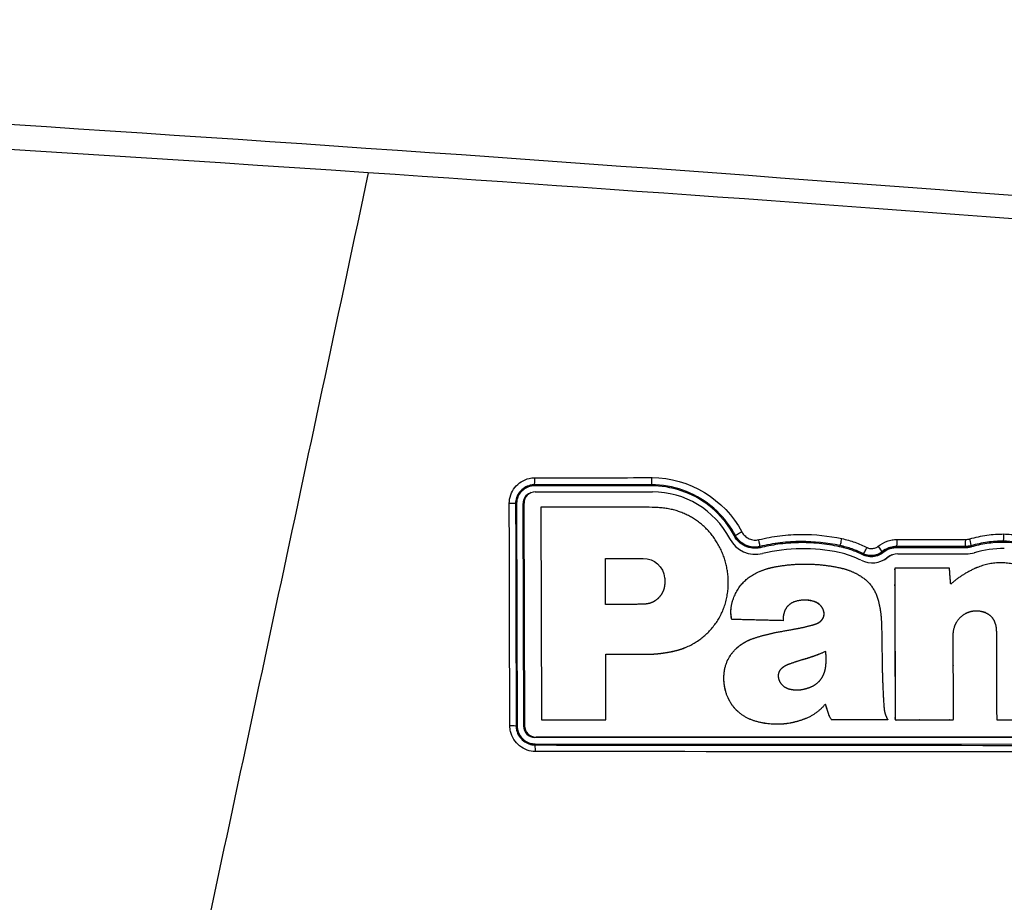
# Model space of a CAD drawing. Units: millimetres. Extents: x 0 to 298, y 0 to 210.
# Drawn here: x 72 to 82, y 107 to 116 of the extents above; entities that cross this region are included whole.
import ezdxf

# ---------------------------------------------------------------- set-up
doc = ezdxf.new("R2010")
doc.units = ezdxf.units.MM
doc.layers.add('1', color=7, linetype='CONTINUOUS')

msp = doc.modelspace()

# ---------------------------------------------------------------- linework, layer by layer
at = {"layer": '1', "color": 51, "linetype": 'Continuous'}
for p, q in [((77.179, 111.271), (77.179, 111.264)), ((77.179, 111.264), (77.179, 111.26)), ((78.47, 111.272), (78.47, 111.26)), ((76.973, 111.064), (76.98, 111.064)), ((76.98, 111.064), (76.984, 111.064)), ((77.066, 111.069), (77.055, 111.064)), ((79.385, 110.71), (79.382, 110.708)), ((79.392, 110.714), (79.385, 110.71)), ((79.662, 110.592), (79.664, 110.583)), ((79.664, 110.583), (79.665, 110.579)), ((80.543, 110.603), (80.54, 110.59)), ((81.169, 110.592), (81.169, 110.582)), ((81.169, 110.582), (81.169, 110.578)), ((81.922, 110.592), (81.922, 110.582)), ((81.922, 110.582), (81.922, 110.578)), ((81.989, 110.601), (81.991, 110.592)), ((81.991, 110.592), (81.992, 110.588)), ((82.342, 110.652), (82.342, 110.638)), ((80.799, 110.504), (80.797, 110.5)), ((80.803, 110.512), (80.799, 110.504)), ((81.006, 110.534), (81.012, 110.527)), ((81.012, 110.527), (81.015, 110.524)), ((81.071, 110.473), (81.06, 110.468)), ((78.71, 109.44), (78.71, 109.44)), ((76.979, 108.616), (76.987, 108.616)), ((76.987, 108.616), (76.991, 108.616)), ((77.073, 108.62), (77.062, 108.616)), ((77.198, 108.495), (77.187, 108.491)), ((77.187, 108.416), (77.187, 108.42)), ((77.187, 108.408), (77.187, 108.416))]:
    msp.add_line(p, q, dxfattribs=at)
at = {"layer": '1', "color": 80, "linetype": 'Continuous'}
for p, q in [((78.47, 111.26), (77.179, 111.26)), ((77.144, 111.185), (77.133, 111.18)), ((77.19, 111.194), (78.48, 111.193)), ((76.984, 111.064), (76.991, 108.616)), ((77.062, 108.616), (77.055, 111.064)), ((77.073, 108.62), (77.066, 111.069)), ((81.922, 110.578), (81.169, 110.578)), ((81.116, 110.499), (81.105, 110.495)), ((81.18, 110.512), (81.933, 110.512)), ((82.022, 110.347), (82.022, 110.347)), ((82.057, 110.362), (82.057, 110.362)), ((79.659, 110.318), (79.658, 110.318)), ((79.666, 110.321), (79.666, 110.321)), ((78.612, 110.155), (78.612, 110.155)), ((78.57, 110.054), (78.57, 110.054)), ((79.362, 109.993), (79.362, 109.993)), ((80.038, 109.982), (80.038, 109.982)), ((80.263, 109.986), (80.262, 109.985)), ((79.347, 109.821), (79.346, 109.82)), ((80.365, 109.882), (80.364, 109.882)), ((82.145, 109.865), (82.144, 109.865)), ((79.918, 109.776), (79.918, 109.776)), ((80.351, 109.793), (80.35, 109.793)), ((81.001, 109.732), (81.001, 109.724)), ((78.841, 109.48), (78.841, 109.48)), ((79.563, 109.571), (79.563, 109.571)), ((79.404, 109.471), (79.404, 109.471)), ((79.976, 109.294), (79.975, 109.294)), ((80.386, 109.263), (80.386, 109.263)), ((79.271, 109.218), (79.271, 109.217)), ((80.231, 109.05), (80.231, 109.05)), ((80.342, 109.145), (80.342, 109.145)), ((79.28, 109.023), (79.279, 109.023)), ((80.42, 108.743), (80.383, 108.857)), ((79.612, 108.67), (79.612, 108.67)), ((80.162, 108.697), (80.162, 108.697)), ((81.072, 108.685), (81.072, 108.685)), ((81.791, 108.685), (81.791, 108.685)), ((92.197, 108.488), (77.187, 108.491)), ((77.187, 108.42), (92.197, 108.416)), ((92.208, 108.492), (77.198, 108.495))]:
    msp.add_line(p, q, dxfattribs=at)
at = {"layer": '1', "color": 51, "linetype": 'Continuous'}
for centre, major_axis, ratio, start_param, end_param in [((77.179, 111.346), (0, 0.075), 0.072095, 3.194089, 4.755426), ((78.469, 111.347), (0, 0.075), 0.074363, 3.194098, 4.755479), ((79.459, 110.749), (-0.0663, -0.035), 0.001336, 4.625658, 6.230825), ((80.559, 110.676), (-0.0157, -0.0733), 0.067594, 0.05248, 1.627729), ((81.169, 110.667), (0, -0.075), 0.079076, 0.052525, 1.612265), ((81.922, 110.667), (0, -0.075), 0.0804, 0.05253, 1.612308), ((81.967, 110.673), (0.021, -0.072), 0.088836, 0.052568, 1.588125), ((82.342, 110.727), (0, -0.075), 0.081142, 0.052533, 1.612481), ((79.644, 110.664), (0.0177, -0.0729), 0.083938, 0.052545, 1.593044), ((80.836, 110.579), (-0.0336, -0.067), 0.051756, 0.05243, 1.642855), ((80.959, 110.592), (0.0473, -0.0582), 0.087062, 0.05256, 1.553243), ((76.904, 108.615), (-0.075, -0.0002), 0.035651, 3.193986, 4.640928), ((77.186, 108.334), (-0.0001, -0.075), 0.07177, 1.605922, 3.089097)]:
    msp.add_ellipse(centre, major_axis=major_axis, ratio=ratio, start_param=start_param, end_param=end_param, dxfattribs=at)
at = {"layer": '1', "color": 80, "linetype": 'Continuous'}
for centre, major_axis, ratio, start_param, end_param in [((77.179, 111.064), (0.046, -0.116), 0.995587, 3.141598, 4.33263), ((77.19, 111.069), (0.046, -0.116), 0.995587, 2.761833, 4.33263), ((78.483, 110.232), (0.358, -0.893), 0.995587, 1.675076, 2.761833), ((76.898, 111.064), (-0.075, -0.0002), 0.042236, 3.193999, 4.640726), ((79.616, 110.831), (-0.121, 0.302), 0.995587, 1.675076, 2.998499), ((80.143, 108.662), (0.709, -1.77), 0.995587, 2.550534, 2.998499), ((82.356, 109.386), (0.441, -1.101), 0.995587, 2.761833, 3.044802), ((80.328, 109.54), (0.375, -0.936), 0.995587, 2.297545, 2.550534), ((80.898, 110.687), (-0.102, 0.255), 0.995587, 2.297545, 3.441507), ((80.887, 110.682), (-0.102, 0.255), 0.995587, 3.163006, 3.441507), ((81.17, 110.332), (0.065, -0.162), 0.995587, 3.14159, 3.441507), ((81.181, 110.337), (0.065, -0.162), 0.995587, 2.761833, 3.441507), ((81.932, 110.836), (-0.121, 0.302), 0.995587, 2.761833, 3.044802), ((77.186, 108.616), (0.046, -0.116), 0.995587, 4.33263, 5.903426), ((77.197, 108.62), (0.046, -0.116), 0.995587, 4.33263, 5.903426)]:
    msp.add_ellipse(centre, major_axis=major_axis, ratio=ratio, start_param=start_param, end_param=end_param, dxfattribs=at)
at = {"layer": '1', "color": 51, "linetype": 'Continuous'}
for points, degree in [([(49.27, 116.39), (64.314, 115.792), (79.33, 114.824), (94.261, 113.466)], 3), ([(75.351, 114.705), (66.671, 115.29), (57.972, 115.756), (49.262, 116.1)], 3), ([(94.25, 113.243), (87.964, 113.791), (81.664, 114.28), (75.351, 114.705)], 3), ([(78.475, 111.35), (78.883, 111.35), (79.274, 111.114), (79.464, 110.752)], 3), ([(78.47, 111.272), (78.039, 111.271), (77.609, 111.271), (77.179, 111.271)], 3), ([(76.973, 111.064), (76.975, 110.248), (76.977, 109.432), (76.979, 108.616)], 3), ([(81.169, 110.582), (81.112, 110.582), (81.057, 110.563), (81.012, 110.527)], 3), ([(81.922, 110.592), (81.671, 110.592), (81.42, 110.592), (81.169, 110.592)], 3), ([(81.991, 110.592), (81.969, 110.585), (81.946, 110.582), (81.922, 110.582)], 3), ([(79.597, 109.583), (79.714, 109.621), (79.835, 109.646)], 2), ([(77.187, 108.408), (82.196, 108.403), (87.199, 108.401), (92.197, 108.403)], 3), ([(92.204, 108.331), (87.206, 108.329), (82.201, 108.331), (77.192, 108.336)], 3)]:
    msp.add_open_spline(points, degree=degree, dxfattribs=at)
for points, degree, knots in [([(75.351, 114.705), (75.031, 113.205), (74.394, 110.215), (73.436, 105.743), (72.482, 101.301), (71.845, 98.351), (71.528, 96.881)], 3, [0, 0, 0, 0, 0.252711, 0.50363, 0.752734, 1, 1, 1, 1]), ([(76.903, 111.067), (76.903, 111.098), (76.909, 111.13), (76.929, 111.189), (76.945, 111.217), (76.984, 111.266), (77.008, 111.288), (77.061, 111.322), (77.092, 111.335), (77.143, 111.347), (77.164, 111.349), (77.184, 111.349)], 3, [0, 0, 0, 0, 0.212766, 0.212766, 0.425298, 0.425298, 0.641763, 0.641763, 0.861814, 0.861814, 1, 1, 1, 1]), ([(77.184, 111.349), (77.234, 111.349), (77.284, 111.349), (77.533, 111.349), (77.733, 111.349), (78.113, 111.35), (78.294, 111.35), (78.475, 111.35)], 3, [0, 0, 0, 0, 0.115906, 0.115906, 0.579528, 0.579528, 1, 1, 1, 1]), ([(77.179, 111.271), (77.179, 111.271), (77.179, 111.271), (77.164, 111.271), (77.149, 111.269), (77.112, 111.261), (77.089, 111.251), (77.05, 111.226), (77.032, 111.21), (77.003, 111.174), (76.992, 111.153), (76.977, 111.11), (76.973, 111.087), (76.973, 111.064), (76.973, 111.064), (76.973, 111.064)], 3, [0, 0, 0, 0, 0.000046, 0.000046, 0.137114, 0.137114, 0.356961, 0.356961, 0.575057, 0.575057, 0.788237, 0.788237, 0.999954, 0.999954, 1, 1, 1, 1]), ([(77.179, 111.264), (77.157, 111.264), (77.135, 111.26), (77.093, 111.246), (77.074, 111.235), (77.039, 111.207), (77.023, 111.19), (76.999, 111.151), (76.989, 111.129), (76.981, 111.093), (76.98, 111.079), (76.98, 111.064)], 3, [0, 0, 0, 0, 0.212313, 0.212313, 0.42429, 0.42429, 0.641826, 0.641826, 0.863241, 0.863241, 1, 1, 1, 1]), ([(79.392, 110.714), (79.392, 110.714), (79.392, 110.714), (79.38, 110.737), (79.367, 110.76), (79.353, 110.783), (79.291, 110.881), (79.212, 110.969), (79.03, 111.115), (78.925, 111.174), (78.705, 111.251), (78.586, 111.272), (78.47, 111.272), (78.47, 111.272), (78.47, 111.272)], 3, [0, 0, 0, 0, 0.000013, 0.000013, 0.069372, 0.069372, 0.069372, 0.37744, 0.37744, 0.688529, 0.688529, 0.999987, 0.999987, 1, 1, 1, 1]), ([(76.91, 108.618), (76.91, 108.668), (76.909, 108.718), (76.909, 108.968), (76.908, 109.168), (76.906, 109.934), (76.905, 110.501), (76.903, 111.067)], 3, [0, 0, 0, 0, 0.061203, 0.061203, 0.306013, 0.306013, 1, 1, 1, 1]), ([(77.251, 111.024), (77.251, 111.024), (77.251, 111.024), (77.251, 111.024), (77.251, 111.024), (77.258, 108.686), (77.258, 108.686), (77.258, 108.686), (77.967, 108.686), (77.967, 108.686)], 3, [0, 0, 0, 0, 0.000658, 0.000658, 0.000658, 0.500329, 0.500329, 0.500329, 1, 1, 1, 1]), ([(77.251, 111.024), (77.251, 111.024), (77.251, 111.024), (77.251, 111.024), (77.251, 111.024), (77.258, 108.686), (77.258, 108.686), (77.258, 108.686), (77.967, 108.686), (77.967, 108.686)], 3, [0, 0, 0, 0, 0.000658, 0.000658, 0.000658, 0.500329, 0.500329, 0.500329, 1, 1, 1, 1]), ([(79.664, 110.583), (79.637, 110.577), (79.609, 110.575), (79.554, 110.581), (79.527, 110.588), (79.476, 110.612), (79.452, 110.628), (79.413, 110.666), (79.397, 110.687), (79.385, 110.71)], 3, [0, 0, 0, 0, 0.252495, 0.252495, 0.504541, 0.504541, 0.763751, 0.763751, 1, 1, 1, 1]), ([(79.662, 110.592), (79.662, 110.592), (79.662, 110.592), (79.638, 110.586), (79.613, 110.584), (79.561, 110.588), (79.533, 110.595), (79.484, 110.617), (79.461, 110.632), (79.422, 110.668), (79.405, 110.69), (79.392, 110.714), (79.392, 110.714), (79.392, 110.714)], 3, [0, 0, 0, 0, 0.000047, 0.000047, 0.234627, 0.234627, 0.494853, 0.494853, 0.745419, 0.745419, 0.999953, 0.999953, 1, 1, 1, 1]), ([(79.464, 110.752), (79.473, 110.736), (79.485, 110.721), (79.512, 110.696), (79.527, 110.685), (79.562, 110.67), (79.58, 110.665), (79.616, 110.662), (79.633, 110.664), (79.65, 110.668)], 3, [0, 0, 0, 0, 0.253268, 0.253268, 0.505952, 0.505952, 0.767771, 0.767771, 1, 1, 1, 1]), ([(79.65, 110.668), (79.727, 110.686), (79.805, 110.7), (79.962, 110.72), (80.041, 110.725), (80.269, 110.726), (80.419, 110.711), (80.564, 110.679)], 3, [0, 0, 0, 0, 0.257, 0.257, 0.514015, 0.514015, 1, 1, 1, 1]), ([(80.564, 110.679), (80.589, 110.674), (80.613, 110.668), (80.661, 110.655), (80.685, 110.647), (80.754, 110.622), (80.799, 110.603), (80.842, 110.582)], 3, [0, 0, 0, 0, 0.254588, 0.254588, 0.50918, 0.50918, 1, 1, 1, 1]), ([(80.965, 110.595), (80.994, 110.619), (81.027, 110.637), (81.08, 110.656), (81.098, 110.661), (81.136, 110.668), (81.155, 110.67), (81.175, 110.67)], 3, [0, 0, 0, 0, 0.496852, 0.496852, 0.744687, 0.744687, 1, 1, 1, 1]), ([(81.175, 110.67), (81.225, 110.67), (81.274, 110.67), (81.525, 110.67), (81.727, 110.67), (81.928, 110.67)], 3, [0, 0, 0, 0, 0.198619, 0.198619, 1, 1, 1, 1]), ([(81.928, 110.67), (81.935, 110.67), (81.943, 110.67), (81.954, 110.672), (81.958, 110.673), (81.966, 110.674), (81.969, 110.675), (81.973, 110.676)], 3, [0, 0, 0, 0, 0.495243, 0.495243, 0.746971, 0.746971, 1, 1, 1, 1]), ([(81.973, 110.676), (82.004, 110.685), (82.036, 110.693), (82.099, 110.707), (82.13, 110.713), (82.224, 110.726), (82.286, 110.73), (82.348, 110.73)], 3, [0, 0, 0, 0, 0.254989, 0.254989, 0.509985, 0.509985, 1, 1, 1, 1]), ([(82.348, 110.73), (82.401, 110.73), (82.455, 110.725), (82.507, 110.715), (82.601, 110.696), (82.693, 110.662), (82.776, 110.614), (82.817, 110.589), (82.857, 110.562), (82.894, 110.531)], 3, [0, 0, 0, 0, 0.270041, 0.270041, 0.270041, 0.758531, 0.758531, 0.758531, 1, 1, 1, 1]), ([(80.543, 110.603), (80.543, 110.603), (80.543, 110.603), (80.403, 110.633), (80.258, 110.648), (80.039, 110.647), (79.962, 110.642), (79.811, 110.623), (79.736, 110.61), (79.662, 110.592), (79.662, 110.592), (79.662, 110.592)], 3, [0, 0, 0, 0, 0.000017, 0.000017, 0.485986, 0.485986, 0.742951, 0.742951, 0.999983, 0.999983, 1, 1, 1, 1]), ([(80.803, 110.512), (80.803, 110.512), (80.803, 110.512), (80.762, 110.532), (80.721, 110.55), (80.656, 110.573), (80.634, 110.58), (80.589, 110.592), (80.566, 110.598), (80.543, 110.603), (80.543, 110.603), (80.543, 110.603)], 3, [0, 0, 0, 0, 0.000054, 0.000054, 0.490824, 0.490824, 0.745324, 0.745324, 0.999946, 0.999946, 1, 1, 1, 1]), ([(80.842, 110.582), (80.853, 110.576), (80.866, 110.572), (80.891, 110.569), (80.904, 110.57), (80.929, 110.575), (80.942, 110.58), (80.957, 110.589), (80.961, 110.592), (80.965, 110.595)], 3, [0, 0, 0, 0, 0.294034, 0.294034, 0.587428, 0.587428, 0.890515, 0.890515, 1, 1, 1, 1]), ([(81.169, 110.592), (81.169, 110.592), (81.169, 110.592), (81.154, 110.592), (81.139, 110.59), (81.11, 110.585), (81.096, 110.581), (81.055, 110.567), (81.029, 110.552), (81.006, 110.534), (81.006, 110.534), (81.006, 110.534)], 3, [0, 0, 0, 0, 0.000085, 0.000085, 0.254752, 0.254752, 0.503022, 0.503022, 0.999915, 0.999915, 1, 1, 1, 1]), ([(81.989, 110.601), (81.989, 110.601), (81.989, 110.601), (81.983, 110.6), (81.978, 110.598), (81.966, 110.596), (81.961, 110.595), (81.944, 110.593), (81.933, 110.592), (81.922, 110.592), (81.922, 110.592), (81.922, 110.592)], 3, [0, 0, 0, 0, 0.000222, 0.000222, 0.252277, 0.252277, 0.504814, 0.504814, 0.999778, 0.999778, 1, 1, 1, 1]), ([(82.342, 110.652), (82.342, 110.652), (82.342, 110.652), (82.284, 110.652), (82.225, 110.648), (82.137, 110.636), (82.107, 110.63), (82.047, 110.617), (82.018, 110.61), (81.989, 110.601), (81.989, 110.601), (81.989, 110.601)], 3, [0, 0, 0, 0, 0.000042, 0.000042, 0.490013, 0.490013, 0.744912, 0.744912, 0.999958, 0.999958, 1, 1, 1, 1]), ([(82.839, 110.47), (82.839, 110.47), (82.839, 110.47), (82.806, 110.498), (82.77, 110.524), (82.732, 110.546), (82.657, 110.59), (82.573, 110.621), (82.487, 110.638), (82.44, 110.647), (82.391, 110.652), (82.342, 110.652), (82.342, 110.652), (82.342, 110.652)], 3, [0, 0, 0, 0, 0.000028, 0.000028, 0.241275, 0.241275, 0.241275, 0.730126, 0.730126, 0.730126, 0.999972, 0.999972, 1, 1, 1, 1]), ([(81.012, 110.527), (80.995, 110.513), (80.975, 110.502), (80.934, 110.487), (80.911, 110.483), (80.867, 110.483), (80.844, 110.486), (80.814, 110.496), (80.806, 110.5), (80.799, 110.504)], 3, [0, 0, 0, 0, 0.293888, 0.293888, 0.587328, 0.587328, 0.887481, 0.887481, 1, 1, 1, 1]), ([(81.006, 110.534), (81.006, 110.534), (81.006, 110.534), (81, 110.529), (80.994, 110.524), (80.968, 110.509), (80.947, 110.5), (80.906, 110.492), (80.884, 110.491), (80.843, 110.496), (80.822, 110.502), (80.803, 110.512), (80.803, 110.512), (80.803, 110.512)], 3, [0, 0, 0, 0, 0.000069, 0.000069, 0.111087, 0.111087, 0.413881, 0.413881, 0.704353, 0.704353, 0.999931, 0.999931, 1, 1, 1, 1]), ([(82.252, 109.746), (82.263, 109.712), (82.265, 109.678), (82.266, 109.667), (82.268, 109.174), (82.268, 108.951), (82.269, 108.728), (82.269, 108.704), (82.269, 108.688), (82.269, 108.685), (82.276, 108.685), (82.324, 108.685), (82.371, 108.685), (82.488, 108.686), (82.604, 108.685), (82.768, 108.683), (82.932, 108.685)], 2, [0, 0, 0, 0.25, 0.25, 0.5, 0.5, 0.625, 0.625, 0.65625, 0.65625, 0.6875, 0.6875, 0.75, 0.75, 0.875, 0.875, 1, 1, 1]), ([(77.192, 108.336), (77.16, 108.336), (77.129, 108.342), (77.07, 108.362), (77.042, 108.378), (76.993, 108.417), (76.971, 108.441), (76.937, 108.495), (76.924, 108.526), (76.912, 108.577), (76.91, 108.598), (76.91, 108.618)], 3, [0, 0, 0, 0, 0.213112, 0.213112, 0.426012, 0.426012, 0.642575, 0.642575, 0.862321, 0.862321, 1, 1, 1, 1]), ([(76.979, 108.616), (76.979, 108.616), (76.979, 108.616), (76.979, 108.601), (76.981, 108.586), (76.989, 108.548), (76.999, 108.526), (77.024, 108.486), (77.041, 108.468), (77.077, 108.439), (77.098, 108.428), (77.141, 108.412), (77.164, 108.408), (77.187, 108.408), (77.187, 108.408), (77.187, 108.408)], 3, [0, 0, 0, 0, 0.000046, 0.000046, 0.136808, 0.136808, 0.356481, 0.356481, 0.574665, 0.574665, 0.788118, 0.788118, 0.999954, 0.999954, 1, 1, 1, 1]), ([(76.987, 108.616), (76.987, 108.594), (76.991, 108.571), (77.005, 108.53), (77.016, 108.51), (77.044, 108.475), (77.061, 108.46), (77.099, 108.435), (77.121, 108.426), (77.158, 108.418), (77.172, 108.416), (77.187, 108.416)], 3, [0, 0, 0, 0, 0.211867, 0.211867, 0.423411, 0.423411, 0.640247, 0.640247, 0.861564, 0.861564, 1, 1, 1, 1])]:
    msp.add_open_spline(points, degree=degree, knots=knots, dxfattribs=at)
at = {"layer": '1', "color": 80, "linetype": 'Continuous'}
for points, degree, knots in [([(77.179, 111.26), (77.157, 111.26), (77.136, 111.257), (77.095, 111.242), (77.076, 111.231), (77.041, 111.204), (77.026, 111.187), (77.002, 111.15), (76.993, 111.128), (76.985, 111.092), (76.984, 111.078), (76.984, 111.064)], 3, [0, 0, 0, 0, 0.212171, 0.212171, 0.424005, 0.424005, 0.641316, 0.641316, 0.862486, 0.862486, 1, 1, 1, 1]), ([(79.382, 110.708), (79.327, 110.811), (79.254, 110.907), (79.083, 111.064), (78.984, 111.13), (78.772, 111.221), (78.658, 111.249), (78.52, 111.259), (78.495, 111.26), (78.47, 111.26)], 3, [0, 0, 0, 0, 0.313869, 0.313869, 0.625484, 0.625484, 0.93339, 0.93339, 1, 1, 1, 1]), ([(78.542, 111.02), (78.496, 111.022), (78.457, 111.024), (78.411, 111.024), (78.411, 111.024), (77.254, 111.024), (77.251, 111.024)], 3, [0, 0, 0, 0, 0.500329, 0.500329, 0.500329, 1, 1, 1, 1]), ([(79.665, 110.579), (79.638, 110.573), (79.609, 110.571), (79.554, 110.577), (79.526, 110.585), (79.474, 110.608), (79.45, 110.625), (79.41, 110.663), (79.394, 110.685), (79.382, 110.708)], 3, [0, 0, 0, 0, 0.252273, 0.252273, 0.504099, 0.504099, 0.763177, 0.763177, 1, 1, 1, 1]), ([(80.54, 110.59), (80.466, 110.606), (80.391, 110.618), (80.239, 110.633), (80.163, 110.636), (80.011, 110.633), (79.935, 110.627), (79.794, 110.607), (79.729, 110.595), (79.665, 110.579)], 3, [0, 0, 0, 0, 0.258627, 0.258627, 0.517271, 0.517271, 0.775915, 0.775915, 1, 1, 1, 1]), ([(80.797, 110.5), (80.776, 110.511), (80.755, 110.52), (80.712, 110.539), (80.69, 110.547), (80.646, 110.562), (80.623, 110.569), (80.581, 110.581), (80.561, 110.586), (80.54, 110.59)], 3, [0, 0, 0, 0, 0.257262, 0.257262, 0.51453, 0.51453, 0.771798, 0.771798, 1, 1, 1, 1]), ([(81.169, 110.578), (81.153, 110.578), (81.137, 110.577), (81.108, 110.571), (81.095, 110.567), (81.058, 110.553), (81.035, 110.54), (81.015, 110.524)], 3, [0, 0, 0, 0, 0.28746, 0.28746, 0.533493, 0.533493, 1, 1, 1, 1]), ([(81.992, 110.588), (81.987, 110.587), (81.981, 110.585), (81.969, 110.583), (81.964, 110.582), (81.952, 110.58), (81.946, 110.579), (81.934, 110.578), (81.928, 110.578), (81.922, 110.578)], 3, [0, 0, 0, 0, 0.249393, 0.249393, 0.498794, 0.498794, 0.748195, 0.748195, 1, 1, 1, 1]), ([(82.342, 110.638), (82.312, 110.638), (82.281, 110.637), (82.221, 110.633), (82.19, 110.629), (82.13, 110.621), (82.1, 110.615), (82.044, 110.603), (82.018, 110.596), (81.992, 110.588)], 3, [0, 0, 0, 0, 0.257489, 0.257489, 0.514986, 0.514986, 0.772483, 0.772483, 1, 1, 1, 1]), ([(82.831, 110.46), (82.793, 110.491), (82.753, 110.519), (82.711, 110.542), (82.635, 110.584), (82.552, 110.613), (82.426, 110.635), (82.384, 110.638), (82.342, 110.638)], 3, [0, 0, 0, 0, 0.273604, 0.273604, 0.273604, 0.762254, 0.762254, 1, 1, 1, 1]), ([(78.242, 109.954), (78.242, 109.954), (77.964, 109.954), (77.964, 109.954), (77.964, 109.954), (77.962, 110.462), (77.962, 110.462), (77.962, 110.462), (78.378, 110.462), (78.378, 110.462), (78.5, 110.462), (78.601, 110.37), (78.614, 110.248)], 3, [0, 0, 0, 0, 0.25, 0.25, 0.25, 0.5, 0.5, 0.5, 0.75, 0.75, 0.75, 1, 1, 1, 1]), ([(81.015, 110.524), (80.997, 110.509), (80.977, 110.498), (80.935, 110.483), (80.912, 110.479), (80.866, 110.479), (80.843, 110.482), (80.813, 110.493), (80.805, 110.496), (80.797, 110.5)], 3, [0, 0, 0, 0, 0.293679, 0.293679, 0.58691, 0.58691, 0.886993, 0.886993, 1, 1, 1, 1]), ([(81.749, 110.355), (81.543, 110.355), (81.337, 110.355), (81.24, 110.355), (81.154, 110.355), (81.147, 110.355), (81.147, 110.354), (81.147, 110.349), (81.147, 110.314), (81.147, 110.204), (81.148, 110.094), (81.151, 109.024), (81.151, 108.757), (81.152, 108.685), (81.153, 108.685), (81.158, 108.685), (81.211, 108.685), (81.367, 108.685), (81.472, 108.685), (81.654, 108.685), (81.734, 108.685), (81.782, 108.685), (81.791, 108.685), (81.793, 108.685), (81.793, 108.725), (81.793, 108.87), (81.791, 109.471), (81.79, 109.621), (81.791, 109.626), (81.791, 109.65), (81.804, 109.717), (81.829, 109.76), (81.829, 109.76)], 2, [0, 0, 0, 0.125002, 0.125002, 0.187503, 0.187503, 0.203128, 0.203128, 0.218753, 0.218753, 0.250004, 0.250004, 0.375005, 0.375005, 0.406256, 0.406256, 0.437506, 0.437506, 0.500007, 0.500007, 0.562508, 0.562508, 0.593759, 0.593759, 0.625009, 0.625009, 0.750011, 0.750011, 0.812512, 0.812512, 0.875013, 0.999986, 1, 1, 1]), ([(81.147, 110.355), (81.147, 110.354), (81.147, 110.354), (81.147, 110.349), (81.147, 110.314), (81.147, 110.204), (81.147, 110.094), (81.15, 109.024), (81.151, 108.757), (81.151, 108.685), (81.153, 108.685), (81.158, 108.685), (81.211, 108.685), (81.367, 108.685), (81.472, 108.685), (81.654, 108.685), (81.734, 108.685), (81.782, 108.685), (81.791, 108.685), (81.791, 108.685)], 2, [0, 0, 0, 0.012158, 0.012158, 0.051606, 0.051606, 0.130503, 0.130503, 0.446089, 0.446089, 0.524985, 0.524985, 0.603882, 0.603882, 0.761675, 0.761675, 0.919468, 0.919468, 0.998364, 1, 1, 1]), ([(78.57, 110.054), (78.553, 110.032), (78.515, 109.998), (78.493, 109.985), (78.475, 109.976), (78.455, 109.969), (78.427, 109.96), (78.393, 109.958)], 2, [0, 0, 0, 0.25, 0.5, 0.5, 0.7, 0.7, 1, 1, 1]), ([(79.918, 109.776), (79.637, 109.783), (79.356, 109.79), (79.351, 109.79), (79.346, 109.82)], 2, [0, 0, 0, 0.500004, 0.500004, 1, 1, 1]), ([(79.918, 109.776), (79.637, 109.783), (79.356, 109.79), (79.351, 109.79), (79.347, 109.821)], 2, [0, 0, 0, 0.500004, 0.500004, 1, 1, 1]), ([(81.829, 109.76), (81.829, 109.76), (81.878, 109.843), (81.967, 109.873), (82.054, 109.902), (82.145, 109.865)], 2, [0, 0, 0, 0.00003, 0.500015, 0.500015, 1, 1, 1]), ([(81.952, 109.867), (81.959, 109.87), (82.054, 109.902), (82.144, 109.865)], 2, [0, 0, 0, 0.077412, 1, 1, 1]), ([(82.144, 109.865), (82.225, 109.83), (82.252, 109.746), (82.252, 109.745)], 2, [0, 0, 0, 0.996937, 1, 1, 1]), ([(82.145, 109.865), (82.225, 109.83), (82.252, 109.746), (82.252, 109.746)], 2, [0, 0, 0, 0.996937, 1, 1, 1]), ([(77.967, 108.686), (77.966, 109.093), (77.966, 109.294), (77.965, 109.376), (77.965, 109.398), (77.965, 109.406), (77.967, 109.406), (77.97, 109.406), (77.984, 109.406), (78.029, 109.406), (78.18, 109.406), (78.436, 109.406), (78.475, 109.408), (78.59, 109.414), (78.71, 109.44)], 2, [0, 0, 0, 0.25, 0.25, 0.3125, 0.3125, 0.34375, 0.34375, 0.375, 0.375, 0.5, 0.5, 0.75, 0.75, 1, 1, 1]), ([(77.966, 109.406), (77.966, 109.406), (77.969, 109.406), (77.984, 109.406), (78.028, 109.406), (78.179, 109.406), (78.436, 109.406), (78.475, 109.408), (78.59, 109.414), (78.71, 109.44)], 2, [0, 0, 0, 0.002921, 0.050401, 0.050401, 0.240321, 0.240321, 0.62016, 0.62016, 1, 1, 1]), ([(80.387, 109.438), (80.279, 109.388), (80.163, 109.355), (80.163, 109.355)], 2, [0, 0, 0, 0.999857, 1, 1, 1]), ([(80.317, 109.408), (80.242, 109.378), (80.163, 109.355), (80.163, 109.355)], 2, [0, 0, 0, 0.99979, 1, 1, 1]), ([(80.163, 109.355), (80.163, 109.355), (80.071, 109.329), (79.975, 109.294)], 2, [0, 0, 0, 0.000179, 1, 1, 1]), ([(80.163, 109.355), (80.163, 109.355), (80.071, 109.329), (79.976, 109.294)], 2, [0, 0, 0, 0.000179, 1, 1, 1]), ([(81.01, 109.209), (81.01, 109.209), (81.015, 109.013), (81.029, 108.817)], 2, [0, 0, 0, 0.000007, 1, 1, 1]), ([(79.612, 108.67), (79.483, 108.709), (79.396, 108.8), (79.31, 108.89), (79.279, 109.023)], 2, [0, 0, 0, 0.5, 0.5, 1, 1, 1]), ([(79.612, 108.67), (79.483, 108.709), (79.396, 108.8), (79.31, 108.891), (79.28, 109.023)], 2, [0, 0, 0, 0.5, 0.5, 1, 1, 1]), ([(81.072, 108.685), (80.763, 108.685), (80.454, 108.686), (80.45, 108.686), (80.434, 108.713), (80.426, 108.726), (80.42, 108.743), (80.42, 108.743)], 2, [0, 0, 0, 0.500022, 0.500022, 0.750033, 0.750033, 0.999956, 1, 1, 1]), ([(81.072, 108.685), (80.763, 108.686), (80.454, 108.686), (80.45, 108.686), (80.434, 108.713), (80.426, 108.726), (80.421, 108.743), (80.421, 108.743)], 2, [0, 0, 0, 0.500022, 0.500022, 0.750033, 0.750033, 0.999956, 1, 1, 1]), ([(76.991, 108.616), (76.991, 108.594), (76.995, 108.572), (77.009, 108.532), (77.02, 108.512), (77.047, 108.478), (77.064, 108.463), (77.101, 108.439), (77.123, 108.43), (77.158, 108.422), (77.172, 108.42), (77.187, 108.42)], 3, [0, 0, 0, 0, 0.211711, 0.211711, 0.423099, 0.423099, 0.639711, 0.639711, 0.860801, 0.860801, 1, 1, 1, 1])]:
    msp.add_open_spline(points, degree=degree, knots=knots, dxfattribs=at)
for points, degree in [([(77.255, 111.024), (77.253, 111.024), (77.251, 111.024), (77.251, 111.024)], 3), ([(79.235, 110.554), (79.136, 110.763), (78.773, 111.008), (78.542, 111.02)], 2), ([(79.31, 110.109), (79.333, 110.342), (79.235, 110.554)], 2), ([(79.659, 110.318), (79.751, 110.356), (79.847, 110.372)], 2), ([(79.847, 110.372), (80.196, 110.433), (80.543, 110.358)], 2), ([(80.543, 110.358), (80.65, 110.336), (80.748, 110.281)], 2), ([(81.763, 110.179), (81.749, 110.355)], 1), ([(82.022, 110.347), (81.88, 110.281), (81.763, 110.179)], 2), ([(82.022, 110.347), (81.88, 110.281), (81.763, 110.179)], 2), ([(82.515, 110.383), (82.262, 110.457), (82.022, 110.347)], 2), ([(82.057, 110.362), (82.039, 110.355), (82.022, 110.347)], 2), ([(78.614, 110.248), (78.618, 110.201), (78.612, 110.155)], 2), ([(78.614, 110.248), (78.618, 110.201), (78.612, 110.155)], 2), ([(79.362, 109.993), (79.435, 110.225), (79.659, 110.318)], 2), ([(80.748, 110.281), (80.915, 110.186), (80.965, 110)], 2), ([(78.612, 110.155), (78.603, 110.099), (78.57, 110.054)], 2), ([(78.612, 110.155), (78.603, 110.099), (78.57, 110.054)], 2), ([(78.57, 110.054), (78.529, 109.998), (78.47, 109.975)], 2), ([(78.71, 109.44), (78.957, 109.495), (79.282, 109.857), (79.31, 110.109)], 2), ([(78.393, 109.958), (78.242, 109.954)], 1), ([(79.347, 109.821), (79.336, 109.909), (79.362, 109.993)], 2), ([(79.346, 109.82), (79.336, 109.909), (79.362, 109.993)], 2), ([(80.038, 109.982), (79.961, 109.953), (79.933, 109.876)], 2), ([(80.038, 109.982), (80.036, 109.981), (80.033, 109.98)], 2), ([(80.263, 109.986), (80.151, 110.022), (80.038, 109.982)], 2), ([(80.262, 109.985), (80.15, 110.022), (80.038, 109.982)], 2), ([(80.364, 109.882), (80.34, 109.96), (80.262, 109.985)], 2), ([(80.365, 109.882), (80.34, 109.96), (80.263, 109.986)], 2), ([(80.965, 110), (80.999, 109.867), (81.001, 109.732)], 2), ([(79.933, 109.876), (79.915, 109.827), (79.918, 109.776)], 2), ([(80.35, 109.793), (80.379, 109.834), (80.364, 109.882)], 2), ([(80.351, 109.793), (80.379, 109.834), (80.365, 109.882)], 2), ([(80.014, 109.679), (80.125, 109.697), (80.238, 109.727)], 2), ([(80.238, 109.727), (80.286, 109.743)], 1), ([(80.286, 109.743), (80.326, 109.758), (80.351, 109.793)], 2), ([(80.288, 109.744), (80.326, 109.759), (80.35, 109.793)], 2), ([(81.002, 109.724), (81.01, 109.209)], 1), ([(79.835, 109.646), (80.014, 109.679)], 1), ([(78.71, 109.44), (78.778, 109.455), (78.841, 109.48)], 2), ([(79.404, 109.471), (79.488, 109.548), (79.597, 109.583)], 2), ([(79.404, 109.471), (79.475, 109.536), (79.563, 109.571)], 2), ([(79.271, 109.218), (79.293, 109.368), (79.404, 109.471)], 2), ([(79.271, 109.217), (79.293, 109.368), (79.404, 109.471)], 2), ([(80.386, 109.263), (80.397, 109.35), (80.387, 109.438)], 2), ([(80.386, 109.263), (80.397, 109.351), (80.387, 109.438)], 2), ([(79.976, 109.294), (79.936, 109.28), (79.905, 109.253)], 2), ([(79.975, 109.294), (79.972, 109.293), (79.969, 109.292)], 2), ([(80.342, 109.145), (80.377, 109.199), (80.386, 109.263)], 2), ([(80.342, 109.145), (80.377, 109.199), (80.386, 109.263)], 2), ([(79.28, 109.023), (79.258, 109.12), (79.271, 109.218)], 2), ([(79.279, 109.023), (79.258, 109.12), (79.271, 109.217)], 2), ([(79.905, 109.253), (79.854, 109.209), (79.867, 109.143)], 2), ([(79.867, 109.143), (79.876, 109.102), (79.904, 109.073)], 2), ([(79.904, 109.073), (79.937, 109.038), (79.983, 109.025)], 2), ([(80.098, 109.015), (80.168, 109.023), (80.231, 109.05)], 2), ([(80.231, 109.05), (80.301, 109.081), (80.342, 109.145)], 2), ([(79.983, 109.025), (80.041, 109.01), (80.098, 109.015)], 2), ([(80.383, 108.858), (80.293, 108.75), (80.164, 108.698)], 2), ([(80.421, 108.743), (80.383, 108.858)], 1), ([(81.029, 108.817), (81.034, 108.746), (81.072, 108.685)], 2), ([(80.164, 108.698), (79.893, 108.589), (79.612, 108.67)], 2), ([(80.162, 108.697), (79.892, 108.589), (79.612, 108.67)], 2)]:
    msp.add_open_spline(points, degree=degree, dxfattribs=at)

doc.saveas('drawing.dxf')
